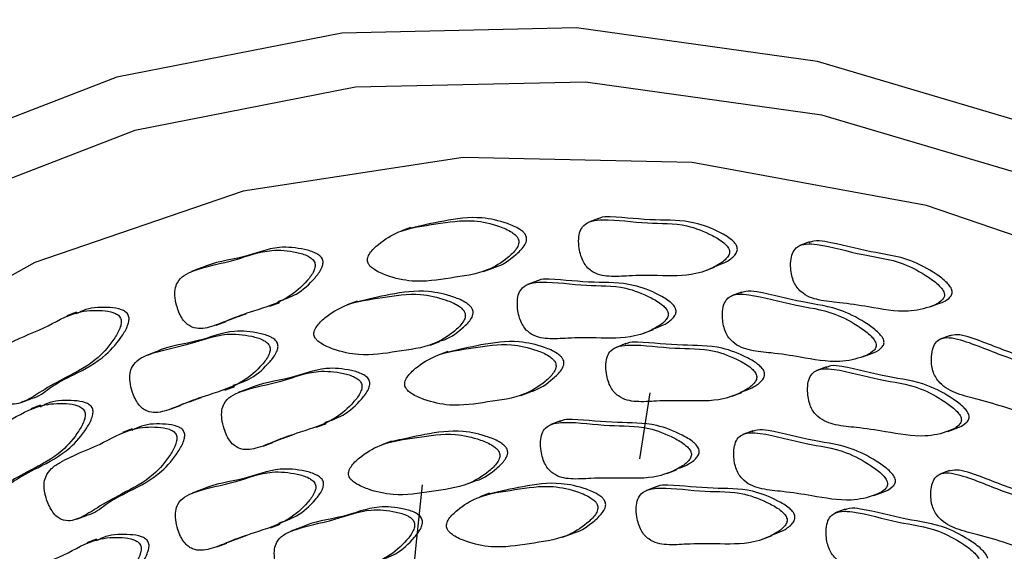
# Model space of a CAD drawing. Units: millimetres. Extents: x 13 to 1473, y 12 to 1043.
# Drawn here: x 1332 to 1341, y 919 to 923 of the extents above; entities that cross this region are included whole.
import ezdxf

# ---------------------------------------------------------------- set-up
doc = ezdxf.new("R2010")
doc.units = ezdxf.units.MM
doc.header["$LTSCALE"] = 5

msp = doc.modelspace()

# ---------------------------------------------------------------- linework, layer by layer
at = {"color": 7, "linetype": 'Continuous', "lineweight": 25}
for p, q in [((1335.6807, 921.4714), (1335.5937, 921.4389)), ((1337.3509, 921.5527), (1337.2638, 921.5202)), ((1339.2242, 921.3442), (1339.1372, 921.3117)), ((1338.2939, 921.0869), (1338.3809, 921.1194)), ((1333.8228, 921.1133), (1333.7357, 921.0807)), ((1336.3287, 921.0817), (1336.4157, 921.1142)), ((1336.8069, 920.9988), (1336.7198, 920.9663)), ((1338.6184, 920.8975), (1338.5313, 920.865)), ((1334.432, 920.7734), (1334.519, 920.8059)), ((1335.2057, 920.8176), (1335.1187, 920.7851)), ((1340.2998, 920.7704), (1340.3868, 920.8029)), ((1332.715, 920.7191), (1332.6279, 920.6866)), ((1333.956, 920.6055), (1334.0431, 920.6381)), ((1337.7499, 920.533), (1337.8369, 920.5656)), ((1340.4708, 920.5137), (1340.3837, 920.4811)), ((1335.8536, 920.4279), (1335.9407, 920.4604)), ((1337.593, 920.4401), (1337.506, 920.4075)), ((1333.4229, 920.3681), (1333.3358, 920.3355)), ((1336.0115, 920.3701), (1335.9244, 920.3376)), ((1339.6939, 920.3237), (1339.7809, 920.3562)), ((1339.3746, 920.2347), (1339.2875, 920.2022)), ((1334.0321, 920.0282), (1334.1191, 920.0607)), ((1334.2378, 920.0377), (1334.1508, 920.0052)), ((1336.6594, 919.9804), (1336.7465, 920.0129)), ((1337.8064, 920.0031), (1337.7148, 919.4172)), ((1338.536, 919.9743), (1338.6231, 920.0068)), ((1332.2221, 919.917), (1332.3091, 919.9496)), ((1332.3955, 919.8922), (1332.3084, 919.8597)), ((1333.5561, 919.8603), (1333.6432, 919.8929)), ((1334.847, 919.6978), (1334.9341, 919.7303)), ((1337.0123, 919.7532), (1336.9252, 919.7207)), ((1333.2089, 919.6833), (1333.1218, 919.6508)), ((1338.7194, 919.6658), (1338.6324, 919.6333)), ((1340.4501, 919.6609), (1340.5371, 919.6935)), ((1334.3711, 919.53), (1334.4581, 919.5625)), ((1335.5128, 919.5743), (1335.4257, 919.5417)), ((1337.9553, 919.2874), (1338.0423, 919.3199)), ((1340.4662, 919.312), (1340.3791, 919.2795)), ((1336.1607, 919.1845), (1336.2477, 919.2171)), ((1333.8276, 919.1432), (1333.7406, 919.1107)), ((1336.3826, 919.1108), (1336.2955, 919.0782)), ((1337.8626, 919.1688), (1337.7756, 919.1363)), ((1339.7949, 919.092), (1339.882, 919.1245)), ((1339.5392, 918.9682), (1339.4521, 918.9357)), ((1332.716, 918.8812), (1332.803, 918.9138)), ((1334.4368, 918.8033), (1334.5239, 918.8358)), ((1334.7056, 918.8067), (1334.6185, 918.7741)), ((1332.8926, 918.7018), (1332.8055, 918.6693)), ((1337.0305, 918.7211), (1337.1176, 918.7536)), ((1338.8056, 918.7031), (1338.8927, 918.7356)), ((1333.9608, 918.6355), (1334.0479, 918.668))]:
    msp.add_line(p, q, dxfattribs=at)
at = {"color": 7, "linetype": 'Continuous', "lineweight": 25, "flags": 128}
for points in [[(1341.4617, 922.3051), (1339.2953, 922.9458), (1337.1553, 923.2453), (1335.0715, 923.1996), (1333.0734, 922.8092), (1331.1888, 922.0796), (1329.4443, 921.0211), (1327.8643, 919.6485), (1326.4711, 917.9811), (1325.2841, 916.0423), (1324.3201, 913.8593), (1323.5926, 911.4627), (1323.1118, 908.8863), (1322.8845, 906.1661), (1322.9137, 903.3403), (1323.1993, 900.4487), (1323.737, 897.5318)], [(1341.4559, 921.8412), (1339.332, 922.4693), (1337.2339, 922.763), (1335.191, 922.7182), (1333.232, 922.3354), (1331.3844, 921.6202), (1329.6741, 920.5824), (1328.1251, 919.2367), (1326.7592, 917.602), (1325.5956, 915.7012), (1324.6505, 913.561), (1323.9372, 911.2114), (1323.4658, 908.6855), (1323.2429, 906.0187), (1323.2716, 903.2483), (1323.5515, 900.4134), (1324.0787, 897.5537)], [(1342.3583, 920.9521), (1340.261, 921.6686), (1338.181, 922.051), (1336.1486, 922.0936), (1334.1935, 921.7958), (1332.3441, 921.162), (1330.6274, 920.2014), (1329.0684, 918.928), (1327.6899, 917.3603), (1326.512, 915.5213), (1325.5518, 913.4378), (1324.8234, 911.1401), (1324.3374, 908.6617), (1324.1009, 906.0389), (1324.1172, 903.3097), (1324.3863, 900.5141), (1324.9041, 897.6928)], [(1335.7036, 918.3688), (1335.7299, 918.6507), (1335.7858, 919.1863)]]:
    msp.add_lwpolyline(points, dxfattribs=at)
at = {"color": 7, "linetype": 'Continuous', "lineweight": 25}
msp.add_arc((1335.6569, 905.2575), 19.3411, 48.21891, 82.43029, dxfattribs=at)
for points, knots in [([(1336.7094, 921.3883), (1336.7067, 921.3953), (1336.7008, 921.4105), (1336.6799, 921.4343), (1336.627, 921.4739), (1336.5012, 921.5248), (1336.2695, 921.5773), (1335.9821, 921.5356), (1335.7733, 921.4872), (1335.6733, 921.464)], [0, 0, 0, 0, 0.014562, 0.0315861, 0.065096, 0.1657011, 0.3724957, 0.6992417, 1, 1, 1, 1]), ([(1338.5812, 921.2941), (1338.5791, 921.3006), (1338.5746, 921.3148), (1338.5572, 921.339), (1338.5107, 921.3829), (1338.3902, 921.4509), (1338.16, 921.5424), (1337.8381, 921.5298), (1337.5572, 921.5644), (1337.3816, 921.5686), (1337.349, 921.5494), (1337.3436, 921.5462)], [0, 0, 0, 0, 0.0114432, 0.024765, 0.0508503, 0.1305411, 0.307512, 0.5859923, 0.9061104, 0.9845001, 1, 1, 1, 1]), ([(1336.6398, 921.3623), (1336.6371, 921.3693), (1336.6312, 921.3845), (1336.6102, 921.4083), (1336.5573, 921.4479), (1336.4316, 921.4987), (1336.1994, 921.5526), (1335.9063, 921.5003), (1335.6091, 921.4656), (1335.4215, 921.3498), (1335.3307, 921.2656), (1335.3009, 921.2118), (1335.2971, 921.1823), (1335.2994, 921.163), (1335.309, 921.1426), (1335.3293, 921.1187), (1335.3827, 921.0792), (1335.508, 921.0284), (1335.7406, 920.9745), (1336.0334, 921.0267), (1336.3308, 921.0615), (1336.5181, 921.1772), (1336.6094, 921.2615), (1336.6386, 921.3152), (1336.643, 921.3447), (1336.6408, 921.3566), (1336.6398, 921.3623)], [0, 0, 0, 0, 0.005207, 0.011293, 0.023274, 0.059245, 0.133182, 0.250007, 0.366832, 0.44077, 0.47674, 0.491433, 0.495949, 0.5, 0.505207, 0.511293, 0.523274, 0.559245, 0.633182, 0.750007, 0.866832, 0.94077, 0.97674, 0.991433, 0.995949, 1, 1, 1, 1]), ([(1338.5116, 921.268), (1338.5095, 921.2746), (1338.505, 921.2888), (1338.4875, 921.3129), (1338.4411, 921.3568), (1338.3206, 921.4249), (1338.0902, 921.5169), (1337.77, 921.5003), (1337.4832, 921.5483), (1337.2926, 921.5356), (1337.2224, 921.5024), (1337.1829, 921.443), (1337.1701, 921.3703), (1337.1754, 921.2938), (1337.1909, 921.2234), (1337.2137, 921.166), (1337.2457, 921.1196), (1337.3202, 921.0548), (1337.4539, 921.0302), (1337.6437, 921.0464), (1337.9036, 921.0464), (1338.1813, 921.0355), (1338.3805, 921.1175), (1338.4734, 921.1793), (1338.5012, 921.2165), (1338.5092, 921.2329), (1338.5137, 921.25), (1338.5123, 921.2623), (1338.5116, 921.268)], [0, 0, 0, 0, 0.004797, 0.010381, 0.021316, 0.054722, 0.128906, 0.245642, 0.379833, 0.412693, 0.441557, 0.459559, 0.478734, 0.499884, 0.515541, 0.529772, 0.542791, 0.55586, 0.607342, 0.668698, 0.754209, 0.871043, 0.946527, 0.979306, 0.985646, 0.991117, 0.995805, 1, 1, 1, 1]), ([(1336.4058, 921.1151), (1336.4145, 921.1168), (1336.4929, 921.1325), (1336.587, 921.2053), (1336.679, 921.2873), (1336.7082, 921.3413), (1336.7126, 921.3708), (1336.7104, 921.3827), (1336.7094, 921.3883)], [0, 0, 0, 0, 0.065223, 0.584231, 0.836727, 0.939862, 0.971561, 1, 1, 1, 1]), ([(1334.8994, 921.1874), (1334.8963, 921.1935), (1334.8898, 921.2068), (1334.8696, 921.2263), (1334.8195, 921.2571), (1334.6978, 921.2894), (1334.4711, 921.3128), (1334.1839, 921.1892), (1333.9352, 921.1686), (1333.8175, 921.1105), (1333.8145, 921.109)], [0, 0, 0, 0, 0.012512, 0.027078, 0.055599, 0.142732, 0.336229, 0.640715, 0.990728, 1, 1, 1, 1]), ([(1338.3697, 921.1227), (1338.4087, 921.1357), (1338.4772, 921.1586), (1338.543, 921.2054), (1338.5709, 921.2425), (1338.5789, 921.259), (1338.5833, 921.276), (1338.5819, 921.2883), (1338.5812, 921.2941)], [0, 0, 0, 0, 0.446681, 0.785862, 0.851468, 0.908086, 0.956591, 1, 1, 1, 1]), ([(1340.4207, 920.8799), (1340.4191, 920.8866), (1340.4158, 920.901), (1340.4, 920.927), (1340.3563, 920.9766), (1340.2388, 921.0612), (1340.0109, 921.1865), (1339.6814, 921.2214), (1339.3918, 921.3132), (1339.1955, 921.3311), (1339.1206, 921.3104), (1339.075, 921.2595), (1339.0555, 921.1915), (1339.0542, 921.117), (1339.0639, 921.0469), (1339.0822, 920.9879), (1339.1109, 920.9382), (1339.1815, 920.864), (1339.3164, 920.8191), (1339.5122, 920.8045), (1339.7785, 920.7632), (1340.062, 920.7086), (1340.2732, 920.7558), (1340.3738, 920.8006), (1340.4056, 920.832), (1340.4152, 920.8465), (1340.4213, 920.8622), (1340.4209, 920.8743), (1340.4207, 920.8799)], [0, 0, 0, 0, 0.0047969, 0.0103813, 0.021316, 0.0547216, 0.1289061, 0.2456425, 0.3798329, 0.4126931, 0.4415566, 0.4595592, 0.4787339, 0.4998838, 0.5155409, 0.5297723, 0.5427912, 0.5558596, 0.6073424, 0.6686982, 0.7542087, 0.8710429, 0.9465274, 0.9793058, 0.9856459, 0.9911175, 0.9958049, 1, 1, 1, 1]), ([(1340.4903, 920.906), (1340.4888, 920.9126), (1340.4854, 920.927), (1340.4696, 920.953), (1340.4259, 921.0026), (1340.3085, 921.0873), (1340.0806, 921.2122), (1339.7502, 921.2496), (1339.464, 921.3327), (1339.2758, 921.3602), (1339.2321, 921.342), (1339.2174, 921.3359)], [0, 0, 0, 0, 0.011173, 0.024179, 0.049647, 0.127453, 0.300238, 0.572131, 0.884676, 0.961211, 1, 1, 1, 1]), ([(1334.8297, 921.1614), (1334.8267, 921.1675), (1334.8201, 921.1808), (1334.8, 921.2003), (1334.7499, 921.231), (1334.6281, 921.2634), (1334.4017, 921.286), (1334.1124, 921.1678), (1333.8423, 921.1269), (1333.6706, 921.0535), (1333.6123, 920.997), (1333.5866, 920.9231), (1333.5876, 920.8437), (1333.6058, 920.7662), (1333.6322, 920.6982), (1333.663, 920.6459), (1333.7003, 920.6081), (1333.7796, 920.5644), (1333.906, 920.5812), (1334.0764, 920.6579), (1334.3135, 920.74), (1334.5689, 920.8164), (1334.7364, 920.9641), (1334.8104, 921.0574), (1334.8293, 921.1048), (1334.8337, 921.1243), (1334.8348, 921.1434), (1334.8314, 921.1556), (1334.8297, 921.1614)], [0, 0, 0, 0, 0.004797, 0.010381, 0.021316, 0.054722, 0.128906, 0.245642, 0.379833, 0.412693, 0.441557, 0.459559, 0.478734, 0.499884, 0.515541, 0.529772, 0.542791, 0.55586, 0.607342, 0.668698, 0.754209, 0.871043, 0.946527, 0.979306, 0.985646, 0.991117, 0.995805, 1, 1, 1, 1]), ([(1334.5051, 920.8159), (1334.5597, 920.8342), (1334.6826, 920.8752), (1334.8058, 920.9906), (1334.8801, 921.0834), (1334.8989, 921.1308), (1334.9034, 921.1503), (1334.9044, 921.1694), (1334.901, 921.1816), (1334.8994, 921.1874)], [0, 0, 0, 0, 0.31835, 0.717351, 0.890613, 0.924126, 0.953048, 0.977825, 1, 1, 1, 1]), ([(1337.9676, 920.7142), (1337.9655, 920.7207), (1337.961, 920.735), (1337.9435, 920.7591), (1337.8971, 920.803), (1337.7766, 920.871), (1337.5462, 920.9631), (1337.226, 920.9465), (1336.9392, 920.9945), (1336.7486, 920.9817), (1336.6784, 920.9485), (1336.6388, 920.8892), (1336.6261, 920.8164), (1336.6314, 920.7399), (1336.6469, 920.6696), (1336.6697, 920.6121), (1336.7017, 920.5658), (1336.7762, 920.5009), (1336.9099, 920.4764), (1337.0997, 920.4925), (1337.3596, 920.4926), (1337.6373, 920.4817), (1337.8365, 920.5636), (1337.9294, 920.6254), (1337.9572, 920.6627), (1337.9652, 920.6791), (1337.9697, 920.6961), (1337.9682, 920.7084), (1337.9676, 920.7142)], [0, 0, 0, 0, 0.004797, 0.010381, 0.021316, 0.054722, 0.128906, 0.245642, 0.379833, 0.412693, 0.441557, 0.459559, 0.478734, 0.499884, 0.515541, 0.529772, 0.542791, 0.55586, 0.607342, 0.668698, 0.754209, 0.871043, 0.946527, 0.979306, 0.985646, 0.991117, 0.995805, 1, 1, 1, 1]), ([(1338.0372, 920.7402), (1338.0351, 920.7468), (1338.0306, 920.761), (1338.0131, 920.7851), (1337.9667, 920.829), (1337.8462, 920.8971), (1337.616, 920.9885), (1337.2941, 920.9759), (1337.0131, 921.0105), (1336.8376, 921.0147), (1336.805, 920.9955), (1336.7996, 920.9923)], [0, 0, 0, 0, 0.011443, 0.024765, 0.05085, 0.130541, 0.307512, 0.585992, 0.90611, 0.9845, 1, 1, 1, 1]), ([(1336.1648, 920.7085), (1336.162, 920.7155), (1336.1562, 920.7307), (1336.1352, 920.7545), (1336.0823, 920.7941), (1335.9565, 920.8449), (1335.7243, 920.8988), (1335.4313, 920.8465), (1335.134, 920.8118), (1334.9465, 920.696), (1334.8556, 920.6118), (1334.8259, 920.558), (1334.822, 920.5286), (1334.8243, 920.5092), (1334.834, 920.4888), (1334.8543, 920.4649), (1334.9077, 920.4254), (1335.033, 920.3746), (1335.2655, 920.3207), (1335.5584, 920.3729), (1335.8558, 920.4077), (1336.0431, 920.5234), (1336.1343, 920.6077), (1336.1636, 920.6614), (1336.1679, 920.6909), (1336.1658, 920.7028), (1336.1648, 920.7085)], [0, 0, 0, 0, 0.0052065, 0.0112933, 0.0232745, 0.0592449, 0.1331824, 0.2500073, 0.3668323, 0.4407698, 0.4767402, 0.4914328, 0.4959487, 0.5, 0.5052065, 0.5112933, 0.5232745, 0.5592449, 0.6331824, 0.7500073, 0.8668323, 0.9407698, 0.9767402, 0.9914328, 0.9959487, 1, 1, 1, 1]), ([(1336.2344, 920.7345), (1336.2317, 920.7415), (1336.2258, 920.7567), (1336.2048, 920.7805), (1336.1519, 920.8201), (1336.0261, 920.871), (1335.7944, 920.9235), (1335.5071, 920.8818), (1335.2983, 920.8334), (1335.1983, 920.8102)], [0, 0, 0, 0, 0.014562, 0.031586, 0.065096, 0.165701, 0.372496, 0.699242, 1, 1, 1, 1]), ([(1339.8148, 920.4332), (1339.8133, 920.4399), (1339.8099, 920.4543), (1339.7941, 920.4803), (1339.7504, 920.5299), (1339.633, 920.6145), (1339.405, 920.7398), (1339.0756, 920.7747), (1338.786, 920.8664), (1338.5896, 920.8844), (1338.5148, 920.8637), (1338.4691, 920.8128), (1338.4496, 920.7448), (1338.4483, 920.6703), (1338.458, 920.6001), (1338.4763, 920.5412), (1338.5051, 920.4915), (1338.5757, 920.4172), (1338.7105, 920.3724), (1338.9064, 920.3578), (1339.1726, 920.3165), (1339.4561, 920.2619), (1339.6673, 920.3091), (1339.7679, 920.3538), (1339.7997, 920.3853), (1339.8093, 920.3998), (1339.8154, 920.4155), (1339.815, 920.4275), (1339.8148, 920.4332)], [0, 0, 0, 0, 0.004797, 0.010381, 0.021316, 0.054722, 0.128906, 0.245642, 0.379833, 0.412693, 0.441557, 0.459559, 0.478734, 0.499884, 0.515541, 0.529772, 0.542791, 0.55586, 0.607342, 0.668698, 0.754209, 0.871043, 0.946527, 0.979306, 0.985646, 0.991117, 0.995805, 1, 1, 1, 1]), ([(1339.8844, 920.4592), (1339.8829, 920.4659), (1339.8795, 920.4803), (1339.8637, 920.5063), (1339.82, 920.5559), (1339.7026, 920.6406), (1339.4748, 920.7654), (1339.1443, 920.8029), (1338.8581, 920.886), (1338.6699, 920.9135), (1338.6262, 920.8953), (1338.6115, 920.8891)], [0, 0, 0, 0, 0.011173, 0.024179, 0.049647, 0.127453, 0.300238, 0.572131, 0.884676, 0.961211, 1, 1, 1, 1]), ([(1340.378, 920.7999), (1340.3786, 920.8001), (1340.4098, 920.8066), (1340.4434, 920.827), (1340.4752, 920.858), (1340.4848, 920.8725), (1340.4909, 920.8883), (1340.4905, 920.9003), (1340.4903, 920.906)], [0, 0, 0, 0, 0.011394, 0.617404, 0.73462, 0.835779, 0.922441, 1, 1, 1, 1]), ([(1333.105, 920.668), (1333.1016, 920.6738), (1333.0941, 920.6864), (1333.0729, 920.7031), (1333.0221, 920.7267), (1332.902, 920.7405), (1332.6821, 920.7277), (1332.414, 920.5606), (1332.1575, 920.4758), (1331.9987, 920.3733), (1331.9475, 920.3062), (1331.9293, 920.2263), (1331.9373, 920.1453), (1331.9615, 920.0687), (1331.9929, 920.0033), (1332.0272, 919.9546), (1332.0664, 919.9218), (1332.1466, 919.8897), (1332.2667, 919.9269), (1332.424, 920.0325), (1332.6451, 920.1543), (1332.8842, 920.2731), (1333.0325, 920.4511), (1333.0955, 920.5584), (1333.1096, 920.6099), (1333.1121, 920.6306), (1333.1115, 920.6503), (1333.1071, 920.6623), (1333.105, 920.668)], [0, 0, 0, 0, 0.004797, 0.010381, 0.021316, 0.054722, 0.128906, 0.245642, 0.379833, 0.412693, 0.441557, 0.459559, 0.478734, 0.499884, 0.515541, 0.529772, 0.542791, 0.55586, 0.607342, 0.668698, 0.754209, 0.871043, 0.946527, 0.979306, 0.985646, 0.991117, 0.995805, 1, 1, 1, 1]), ([(1332.2989, 919.9519), (1332.3071, 919.953), (1332.374, 919.9614), (1332.4915, 920.0671), (1332.7157, 920.1766), (1332.9537, 920.2999), (1333.1022, 920.477), (1333.1652, 920.5845), (1333.1792, 920.636), (1333.1818, 920.6566), (1333.1811, 920.6764), (1333.1767, 920.6883), (1333.1747, 920.694)], [0, 0, 0, 0, 0.021191, 0.174137, 0.387296, 0.678538, 0.866705, 0.948414, 0.964218, 0.977858, 0.989543, 1, 1, 1, 1]), ([(1333.1747, 920.694), (1333.1712, 920.6998), (1333.1637, 920.7124), (1333.1426, 920.7291), (1333.0917, 920.7528), (1332.9719, 920.7655), (1332.8313, 920.765), (1332.7395, 920.7186), (1332.711, 920.7042)], [0, 0, 0, 0, 0.029562, 0.063977, 0.131366, 0.337237, 0.79442, 1, 1, 1, 1]), ([(1334.0331, 920.6381), (1334.0641, 920.6497), (1334.1273, 920.6733), (1334.1909, 920.6959), (1334.2232, 920.7074)], [0, 0, 0, 0, 0.491107, 1, 1, 1, 1]), ([(1335.9307, 920.4613), (1335.9395, 920.4631), (1336.0178, 920.4787), (1336.112, 920.5515), (1336.204, 920.6335), (1336.2332, 920.6875), (1336.2376, 920.717), (1336.2354, 920.7289), (1336.2344, 920.7345)], [0, 0, 0, 0, 0.065223, 0.584231, 0.836727, 0.939862, 0.971561, 1, 1, 1, 1]), ([(1337.8257, 920.5688), (1337.8647, 920.5818), (1337.9332, 920.6047), (1337.999, 920.6515), (1338.0269, 920.6887), (1338.0349, 920.7051), (1338.0393, 920.7222), (1338.0379, 920.7344), (1338.0372, 920.7402)], [0, 0, 0, 0, 0.446681, 0.785862, 0.851468, 0.908086, 0.956591, 1, 1, 1, 1]), ([(1334.4299, 920.4162), (1334.4268, 920.4223), (1334.4203, 920.4356), (1334.4001, 920.4551), (1334.35, 920.4858), (1334.2282, 920.5182), (1334.0019, 920.5408), (1333.7125, 920.4226), (1333.4424, 920.3817), (1333.2707, 920.3083), (1333.2124, 920.2518), (1333.1867, 920.1779), (1333.1878, 920.0985), (1333.2059, 920.021), (1333.2323, 919.953), (1333.2631, 919.9007), (1333.3004, 919.8629), (1333.3797, 919.8192), (1333.5061, 919.836), (1333.6765, 919.9127), (1333.9137, 919.9948), (1334.169, 920.0712), (1334.3365, 920.2189), (1334.4105, 920.3122), (1334.4294, 920.3596), (1334.4338, 920.3791), (1334.4349, 920.3981), (1334.4315, 920.4104), (1334.4299, 920.4162)], [0, 0, 0, 0, 0.004797, 0.010381, 0.021316, 0.054722, 0.128906, 0.245642, 0.379833, 0.412693, 0.441557, 0.459559, 0.478734, 0.499884, 0.515541, 0.529772, 0.542791, 0.55586, 0.607342, 0.668698, 0.754209, 0.871043, 0.946527, 0.979306, 0.985646, 0.991117, 0.995805, 1, 1, 1, 1]), ([(1334.4995, 920.4422), (1334.4965, 920.4483), (1334.4899, 920.4616), (1334.4697, 920.4811), (1334.4197, 920.5119), (1334.2979, 920.5442), (1334.0712, 920.5676), (1333.784, 920.444), (1333.5354, 920.4234), (1333.4176, 920.3653), (1333.4146, 920.3638)], [0, 0, 0, 0, 0.012512, 0.027078, 0.055599, 0.142732, 0.336229, 0.640715, 0.990728, 1, 1, 1, 1]), ([(1341.752, 919.8953), (1341.751, 919.902), (1341.7489, 919.9163), (1341.735, 919.9439), (1341.6945, 919.9986), (1341.5817, 920.0987), (1341.3592, 920.2552), (1341.0242, 920.343), (1340.7378, 920.4713), (1340.5397, 920.5265), (1340.4859, 920.5133), (1340.4629, 920.5076)], [0, 0, 0, 0, 0.010966, 0.023733, 0.048732, 0.125102, 0.294699, 0.561575, 0.868354, 0.943478, 1, 1, 1, 1]), ([(1334.1053, 920.0707), (1334.1598, 920.089), (1334.2827, 920.13), (1334.4059, 920.2454), (1334.4802, 920.3382), (1334.499, 920.3856), (1334.5035, 920.4051), (1334.5046, 920.4242), (1334.5011, 920.4364), (1334.4995, 920.4422)], [0, 0, 0, 0, 0.31835, 0.717351, 0.890613, 0.924126, 0.953048, 0.977825, 1, 1, 1, 1]), ([(1336.9705, 920.261), (1336.9678, 920.268), (1336.9619, 920.2832), (1336.941, 920.307), (1336.8881, 920.3467), (1336.7623, 920.3974), (1336.5301, 920.4513), (1336.237, 920.399), (1335.9398, 920.3643), (1335.7522, 920.2485), (1335.6614, 920.1644), (1335.6317, 920.1105), (1335.6278, 920.0811), (1335.6301, 920.0618), (1335.6397, 920.0414), (1335.6601, 920.0175), (1335.7135, 919.9779), (1335.8387, 919.9271), (1336.0713, 919.8732), (1336.3641, 919.9255), (1336.6616, 919.9602), (1336.8488, 920.076), (1336.9401, 920.1602), (1336.9693, 920.214), (1336.9737, 920.2435), (1336.9715, 920.2554), (1336.9705, 920.261)], [0, 0, 0, 0, 0.005207, 0.011293, 0.023274, 0.059245, 0.133182, 0.250007, 0.366832, 0.44077, 0.47674, 0.491433, 0.495949, 0.5, 0.505207, 0.511293, 0.523274, 0.559245, 0.633182, 0.750007, 0.866832, 0.94077, 0.97674, 0.991433, 0.995949, 1, 1, 1, 1]), ([(1337.0402, 920.287), (1337.0375, 920.294), (1337.0316, 920.3092), (1337.0106, 920.333), (1336.9577, 920.3727), (1336.8319, 920.4236), (1336.6002, 920.476), (1336.3128, 920.4343), (1336.1041, 920.3859), (1336.004, 920.3627)], [0, 0, 0, 0, 0.014562, 0.031586, 0.065096, 0.165701, 0.372496, 0.699242, 1, 1, 1, 1]), ([(1338.7537, 920.1554), (1338.7516, 920.162), (1338.7471, 920.1762), (1338.7296, 920.2003), (1338.6832, 920.2442), (1338.5627, 920.3122), (1338.3323, 920.4043), (1338.0121, 920.3877), (1337.7253, 920.4357), (1337.5347, 920.4229), (1337.4645, 920.3898), (1337.425, 920.3304), (1337.4122, 920.2577), (1337.4175, 920.1812), (1337.433, 920.1108), (1337.4558, 920.0533), (1337.4878, 920.007), (1337.5623, 919.9422), (1337.696, 919.9176), (1337.8858, 919.9338), (1338.1457, 919.9338), (1338.4235, 919.9229), (1338.6226, 920.0048), (1338.7155, 920.0666), (1338.7433, 920.1039), (1338.7513, 920.1203), (1338.7558, 920.1374), (1338.7544, 920.1496), (1338.7537, 920.1554)], [0, 0, 0, 0, 0.004797, 0.010381, 0.021316, 0.054722, 0.128906, 0.245642, 0.379833, 0.412693, 0.441557, 0.459559, 0.478734, 0.499884, 0.515541, 0.529772, 0.542791, 0.55586, 0.607342, 0.668698, 0.754209, 0.871043, 0.946527, 0.979306, 0.985646, 0.991117, 0.995805, 1, 1, 1, 1]), ([(1338.8233, 920.1814), (1338.8213, 920.188), (1338.8168, 920.2022), (1338.7993, 920.2263), (1338.7528, 920.2702), (1338.6323, 920.3383), (1338.4022, 920.4298), (1338.0803, 920.4172), (1337.7993, 920.4518), (1337.6237, 920.456), (1337.5911, 920.4368), (1337.5858, 920.4336)], [0, 0, 0, 0, 0.011443, 0.024765, 0.05085, 0.130541, 0.307512, 0.585992, 0.90611, 0.9845, 1, 1, 1, 1]), ([(1339.7721, 920.3532), (1339.7727, 920.3533), (1339.804, 920.3599), (1339.8375, 920.3802), (1339.8693, 920.4113), (1339.879, 920.4258), (1339.885, 920.4415), (1339.8846, 920.4536), (1339.8844, 920.4592)], [0, 0, 0, 0, 0.011394, 0.617404, 0.73462, 0.835779, 0.922441, 1, 1, 1, 1]), ([(1341.6824, 919.8693), (1341.6814, 919.8759), (1341.6792, 919.8903), (1341.6653, 919.9179), (1341.6249, 919.9726), (1341.512, 920.0727), (1341.2895, 920.2295), (1340.9551, 920.3154), (1340.6665, 920.4498), (1340.467, 920.4983), (1340.3884, 920.4902), (1340.3372, 920.4485), (1340.3113, 920.3861), (1340.3034, 920.3146), (1340.3072, 920.2455), (1340.3208, 920.1859), (1340.3458, 920.1335), (1340.4116, 920.0508), (1340.5458, 919.9861), (1340.7452, 919.941), (1341.0143, 919.859), (1341.2999, 919.7613), (1341.5204, 919.7732), (1341.6274, 919.8003), (1341.6627, 919.8255), (1341.6738, 919.838), (1341.6814, 919.8522), (1341.6821, 919.8638), (1341.6824, 919.8693)], [0, 0, 0, 0, 0.004797, 0.010381, 0.021316, 0.054722, 0.128906, 0.245642, 0.379833, 0.412693, 0.441557, 0.459559, 0.478734, 0.499884, 0.515541, 0.529772, 0.542791, 0.55586, 0.607342, 0.668698, 0.754209, 0.871043, 0.946527, 0.979306, 0.985646, 0.991117, 0.995805, 1, 1, 1, 1]), ([(1336.7365, 920.0138), (1336.7453, 920.0156), (1336.8236, 920.0312), (1336.9177, 920.1041), (1337.0098, 920.1861), (1337.039, 920.24), (1337.0433, 920.2695), (1337.0412, 920.2814), (1337.0402, 920.287)], [0, 0, 0, 0, 0.065223, 0.584231, 0.836727, 0.939862, 0.971561, 1, 1, 1, 1]), ([(1340.6407, 919.7965), (1340.6391, 919.8031), (1340.6358, 919.8175), (1340.62, 919.8435), (1340.5762, 919.8932), (1340.4588, 919.9778), (1340.231, 920.1027), (1339.9006, 920.1401), (1339.6143, 920.2233), (1339.4261, 920.2507), (1339.3824, 920.2325), (1339.3677, 920.2264)], [0, 0, 0, 0, 0.011173, 0.024179, 0.049647, 0.127453, 0.300238, 0.572131, 0.884676, 0.961211, 1, 1, 1, 1]), ([(1335.2448, 920.0858), (1335.2417, 920.092), (1335.2352, 920.1053), (1335.215, 920.1247), (1335.1649, 920.1555), (1335.0431, 920.1879), (1334.8168, 920.2105), (1334.5275, 920.0922), (1334.2573, 920.0514), (1334.0856, 919.978), (1334.0273, 919.9215), (1334.0016, 919.8475), (1334.0027, 919.7682), (1334.0208, 919.6906), (1334.0472, 919.6227), (1334.0781, 919.5704), (1334.1154, 919.5325), (1334.1946, 919.4889), (1334.321, 919.5057), (1334.4914, 919.5823), (1334.7286, 919.6645), (1334.9839, 919.7408), (1335.1514, 919.8885), (1335.2255, 919.9819), (1335.2443, 920.0292), (1335.2488, 920.0487), (1335.2498, 920.0678), (1335.2464, 920.08), (1335.2448, 920.0858)], [0, 0, 0, 0, 0.004797, 0.010381, 0.021316, 0.054722, 0.128906, 0.245642, 0.379833, 0.412693, 0.441557, 0.459559, 0.478734, 0.499884, 0.515541, 0.529772, 0.542791, 0.55586, 0.607342, 0.668698, 0.754209, 0.871043, 0.946527, 0.979306, 0.985646, 0.991117, 0.995805, 1, 1, 1, 1]), ([(1335.3144, 920.1118), (1335.3114, 920.118), (1335.3048, 920.1313), (1335.2846, 920.1507), (1335.2346, 920.1815), (1335.1128, 920.2139), (1334.8861, 920.2372), (1334.5989, 920.1136), (1334.3503, 920.0931), (1334.2326, 920.035), (1334.2295, 920.0335)], [0, 0, 0, 0, 0.012512, 0.027078, 0.055599, 0.142732, 0.336229, 0.640715, 0.990728, 1, 1, 1, 1]), ([(1338.6119, 920.0101), (1338.6508, 920.0231), (1338.7193, 920.0459), (1338.7852, 920.0928), (1338.813, 920.1299), (1338.821, 920.1463), (1338.8254, 920.1634), (1338.824, 920.1756), (1338.8233, 920.1814)], [0, 0, 0, 0, 0.4466808, 0.7858624, 0.8514681, 0.9080862, 0.9565906, 1, 1, 1, 1]), ([(1340.571, 919.7705), (1340.5695, 919.7771), (1340.5661, 919.7915), (1340.5503, 919.8175), (1340.5066, 919.8671), (1340.3892, 919.9518), (1340.1612, 920.077), (1339.8318, 920.1119), (1339.5422, 920.2037), (1339.3459, 920.2216), (1339.271, 920.2009), (1339.2253, 920.15), (1339.2059, 920.082), (1339.2045, 920.0076), (1339.2143, 919.9374), (1339.2326, 919.8784), (1339.2613, 919.8287), (1339.3319, 919.7545), (1339.4667, 919.7096), (1339.6626, 919.695), (1339.9288, 919.6537), (1340.2123, 919.5991), (1340.4236, 919.6463), (1340.5242, 919.6911), (1340.5559, 919.7225), (1340.5656, 919.737), (1340.5716, 919.7528), (1340.5712, 919.7648), (1340.571, 919.7705)], [0, 0, 0, 0, 0.004797, 0.010381, 0.021316, 0.054722, 0.128906, 0.245642, 0.379833, 0.412693, 0.441557, 0.459559, 0.478734, 0.499884, 0.515541, 0.529772, 0.542791, 0.55586, 0.607342, 0.668698, 0.754209, 0.871043, 0.946527, 0.979306, 0.985646, 0.991117, 0.995805, 1, 1, 1, 1]), ([(1334.9202, 919.7404), (1334.9747, 919.7586), (1335.0976, 919.7997), (1335.2208, 919.9151), (1335.2951, 920.0079), (1335.314, 920.0552), (1335.3184, 920.0747), (1335.3195, 920.0938), (1335.316, 920.1061), (1335.3144, 920.1118)], [0, 0, 0, 0, 0.31835, 0.717351, 0.890613, 0.924126, 0.953048, 0.977825, 1, 1, 1, 1]), ([(1332.7855, 919.8411), (1332.7821, 919.8469), (1332.7746, 919.8595), (1332.7534, 919.8762), (1332.7026, 919.8998), (1332.5825, 919.9136), (1332.3626, 919.9008), (1332.0945, 919.7337), (1331.838, 919.6489), (1331.6792, 919.5464), (1331.628, 919.4793), (1331.6098, 919.3994), (1331.6177, 919.3184), (1331.642, 919.2418), (1331.6734, 919.1764), (1331.7077, 919.1277), (1331.7469, 919.0949), (1331.8271, 919.0628), (1331.9472, 919.1), (1332.1045, 919.2056), (1332.3256, 919.3274), (1332.5647, 919.4463), (1332.713, 919.6242), (1332.776, 919.7315), (1332.79, 919.783), (1332.7926, 919.8037), (1332.792, 919.8234), (1332.7876, 919.8354), (1332.7855, 919.8411)], [0, 0, 0, 0, 0.004797, 0.010381, 0.021316, 0.054722, 0.128906, 0.245642, 0.379833, 0.412693, 0.441557, 0.459559, 0.478734, 0.499884, 0.515541, 0.529772, 0.542791, 0.55586, 0.607342, 0.668698, 0.754209, 0.871043, 0.946527, 0.979306, 0.985646, 0.991117, 0.995805, 1, 1, 1, 1]), ([(1332.8552, 919.8671), (1332.8517, 919.8729), (1332.8442, 919.8855), (1332.8231, 919.9022), (1332.7722, 919.9259), (1332.6524, 919.9386), (1332.5118, 919.9381), (1332.42, 919.8917), (1332.3915, 919.8773)], [0, 0, 0, 0, 0.029562, 0.063977, 0.131366, 0.337237, 0.79442, 1, 1, 1, 1]), ([(1333.6332, 919.8929), (1333.6643, 919.9045), (1333.7274, 919.9281), (1333.791, 919.9507), (1333.8233, 919.9622)], [0, 0, 0, 0, 0.491107, 1, 1, 1, 1]), ([(1331.9794, 919.125), (1331.9875, 919.1261), (1332.0545, 919.1345), (1332.172, 919.2402), (1332.3962, 919.3497), (1332.6342, 919.473), (1332.7826, 919.6501), (1332.8457, 919.7576), (1332.8597, 919.8091), (1332.8622, 919.8297), (1332.8616, 919.8495), (1332.8572, 919.8614), (1332.8552, 919.8671)], [0, 0, 0, 0, 0.021191, 0.174137, 0.387296, 0.678538, 0.866705, 0.948414, 0.964218, 0.977858, 0.989543, 1, 1, 1, 1]), ([(1333.6686, 919.6582), (1333.6651, 919.664), (1333.6576, 919.6766), (1333.6365, 919.6933), (1333.5856, 919.7169), (1333.4659, 919.7297), (1333.3252, 919.7292), (1333.2334, 919.6828), (1333.2049, 919.6684)], [0, 0, 0, 0, 0.029562, 0.063977, 0.131366, 0.337237, 0.79442, 1, 1, 1, 1]), ([(1338.173, 919.4685), (1338.1709, 919.4751), (1338.1664, 919.4893), (1338.1489, 919.5135), (1338.1025, 919.5573), (1337.982, 919.6254), (1337.7516, 919.7174), (1337.4314, 919.7009), (1337.1446, 919.7489), (1336.954, 919.7361), (1336.8837, 919.7029), (1336.8442, 919.6435), (1336.8315, 919.5708), (1336.8368, 919.4943), (1336.8523, 919.424), (1336.8751, 919.3665), (1336.9071, 919.3201), (1336.9816, 919.2553), (1337.1153, 919.2307), (1337.3051, 919.2469), (1337.565, 919.247), (1337.8427, 919.236), (1338.0419, 919.318), (1338.1348, 919.3798), (1338.1626, 919.417), (1338.1706, 919.4334), (1338.1751, 919.4505), (1338.1736, 919.4628), (1338.173, 919.4685)], [0, 0, 0, 0, 0.004797, 0.010381, 0.021316, 0.054722, 0.128906, 0.245642, 0.379833, 0.412693, 0.441557, 0.459559, 0.478734, 0.499884, 0.515541, 0.529772, 0.542791, 0.55586, 0.607342, 0.668698, 0.754209, 0.871043, 0.946527, 0.979306, 0.985646, 0.991117, 0.995805, 1, 1, 1, 1]), ([(1338.2426, 919.4946), (1338.2405, 919.5011), (1338.236, 919.5154), (1338.2185, 919.5395), (1338.1721, 919.5834), (1338.0516, 919.6514), (1337.8214, 919.7429), (1337.4995, 919.7303), (1337.2185, 919.7649), (1337.043, 919.7691), (1337.0104, 919.7499), (1337.005, 919.7467)], [0, 0, 0, 0, 0.011443, 0.024765, 0.05085, 0.130541, 0.307512, 0.585992, 0.90611, 0.9845, 1, 1, 1, 1]), ([(1340.5284, 919.6905), (1340.5289, 919.6906), (1340.5602, 919.6971), (1340.5937, 919.7175), (1340.6256, 919.7485), (1340.6352, 919.7631), (1340.6412, 919.7788), (1340.6409, 919.7908), (1340.6407, 919.7965)], [0, 0, 0, 0, 0.011394, 0.617404, 0.73462, 0.835779, 0.922441, 1, 1, 1, 1]), ([(1333.599, 919.6322), (1333.5955, 919.638), (1333.588, 919.6506), (1333.5669, 919.6673), (1333.516, 919.6909), (1333.3959, 919.7047), (1333.176, 919.6919), (1332.9079, 919.5248), (1332.6515, 919.44), (1332.4926, 919.3375), (1332.4414, 919.2704), (1332.4232, 919.1905), (1332.4312, 919.1094), (1332.4554, 919.0329), (1332.4869, 918.9675), (1332.5211, 918.9188), (1332.5603, 918.886), (1332.6405, 918.8538), (1332.7606, 918.8911), (1332.918, 918.9967), (1333.1391, 919.1185), (1333.3782, 919.2373), (1333.5264, 919.4153), (1333.5895, 919.5226), (1333.6035, 919.5741), (1333.606, 919.5948), (1333.6054, 919.6145), (1333.601, 919.6265), (1333.599, 919.6322)], [0, 0, 0, 0, 0.004797, 0.010381, 0.021316, 0.054722, 0.128906, 0.245642, 0.379833, 0.412693, 0.441557, 0.459559, 0.478734, 0.499884, 0.515541, 0.529772, 0.542791, 0.55586, 0.607342, 0.668698, 0.754209, 0.871043, 0.946527, 0.979306, 0.985646, 0.991117, 0.995805, 1, 1, 1, 1]), ([(1332.7928, 918.9161), (1332.801, 918.9172), (1332.868, 918.9256), (1332.9855, 919.0313), (1333.2096, 919.1408), (1333.4476, 919.2641), (1333.5961, 919.4412), (1333.6591, 919.5487), (1333.6731, 919.6002), (1333.6757, 919.6208), (1333.6751, 919.6406), (1333.6707, 919.6525), (1333.6686, 919.6582)], [0, 0, 0, 0, 0.0211907, 0.174137, 0.387296, 0.6785382, 0.8667045, 0.9484139, 0.9642184, 0.9778578, 0.9895426, 1, 1, 1, 1]), ([(1334.4482, 919.5626), (1334.4792, 919.5742), (1334.5424, 919.5978), (1334.6059, 919.6204), (1334.6382, 919.6319)], [0, 0, 0, 0, 0.4911069, 1, 1, 1, 1]), ([(1336.4718, 919.4651), (1336.4691, 919.4721), (1336.4632, 919.4873), (1336.4422, 919.5111), (1336.3893, 919.5508), (1336.2636, 919.6015), (1336.0314, 919.6555), (1335.7383, 919.6032), (1335.4411, 919.5685), (1335.2535, 919.4526), (1335.1627, 919.3685), (1335.133, 919.3146), (1335.1291, 919.2852), (1335.1314, 919.2659), (1335.141, 919.2455), (1335.1613, 919.2216), (1335.2148, 919.182), (1335.34, 919.1312), (1335.5726, 919.0773), (1335.8654, 919.1296), (1336.1629, 919.1643), (1336.3501, 919.2801), (1336.4414, 919.3643), (1336.4706, 919.4181), (1336.475, 919.4476), (1336.4728, 919.4595), (1336.4718, 919.4651)], [0, 0, 0, 0, 0.005207, 0.011293, 0.023274, 0.059245, 0.133182, 0.250007, 0.366832, 0.44077, 0.47674, 0.491433, 0.495949, 0.5, 0.505207, 0.511293, 0.523274, 0.559245, 0.633182, 0.750007, 0.866832, 0.94077, 0.97674, 0.991433, 0.995949, 1, 1, 1, 1]), ([(1336.5414, 919.4911), (1336.5387, 919.4982), (1336.5329, 919.5134), (1336.5119, 919.5372), (1336.459, 919.5768), (1336.3332, 919.6277), (1336.1015, 919.6802), (1335.8141, 919.6384), (1335.6054, 919.59), (1335.5053, 919.5669)], [0, 0, 0, 0, 0.014562, 0.031586, 0.065096, 0.165701, 0.372496, 0.699242, 1, 1, 1, 1]), ([(1339.9159, 919.2016), (1339.9143, 919.2082), (1339.911, 919.2226), (1339.8952, 919.2486), (1339.8514, 919.2982), (1339.734, 919.3829), (1339.506, 919.5081), (1339.1766, 919.543), (1338.887, 919.6348), (1338.6907, 919.6527), (1338.6158, 919.632), (1338.5701, 919.5811), (1338.5507, 919.5131), (1338.5494, 919.4387), (1338.5591, 919.3685), (1338.5774, 919.3095), (1338.6061, 919.2598), (1338.6767, 919.1856), (1338.8116, 919.1407), (1339.0074, 919.1261), (1339.2736, 919.0848), (1339.5572, 919.0302), (1339.7684, 919.0774), (1339.869, 919.1222), (1339.9007, 919.1536), (1339.9104, 919.1681), (1339.9164, 919.1839), (1339.916, 919.1959), (1339.9159, 919.2016)], [0, 0, 0, 0, 0.004797, 0.010381, 0.021316, 0.054722, 0.128906, 0.245642, 0.379833, 0.412693, 0.441557, 0.459559, 0.478734, 0.499884, 0.515541, 0.529772, 0.542791, 0.55586, 0.607342, 0.668698, 0.754209, 0.871043, 0.946527, 0.979306, 0.985646, 0.991117, 0.995805, 1, 1, 1, 1]), ([(1339.9855, 919.2276), (1339.9839, 919.2342), (1339.9806, 919.2486), (1339.9648, 919.2746), (1339.9211, 919.3243), (1339.8036, 919.4089), (1339.5758, 919.5338), (1339.2454, 919.5712), (1338.9592, 919.6544), (1338.7709, 919.6818), (1338.7272, 919.6636), (1338.7125, 919.6575)], [0, 0, 0, 0, 0.0111726, 0.0241792, 0.0496475, 0.1274531, 0.3002377, 0.5721305, 0.884676, 0.9612114, 1, 1, 1, 1]), ([(1336.2378, 919.218), (1336.2465, 919.2197), (1336.3249, 919.2353), (1336.419, 919.3082), (1336.5111, 919.3902), (1336.5403, 919.4441), (1336.5446, 919.4736), (1336.5425, 919.4855), (1336.5414, 919.4911)], [0, 0, 0, 0, 0.065223, 0.584231, 0.836727, 0.939862, 0.971561, 1, 1, 1, 1]), ([(1338.0311, 919.3232), (1338.0701, 919.3362), (1338.1385, 919.3591), (1338.2044, 919.4059), (1338.2322, 919.4431), (1338.2402, 919.4595), (1338.2447, 919.4765), (1338.2433, 919.4888), (1338.2426, 919.4946)], [0, 0, 0, 0, 0.446681, 0.785862, 0.851468, 0.908086, 0.956591, 1, 1, 1, 1]), ([(1334.8346, 919.1913), (1334.8315, 919.1975), (1334.825, 919.2108), (1334.8048, 919.2302), (1334.7547, 919.261), (1334.6329, 919.2934), (1334.4066, 919.316), (1334.1173, 919.1977), (1333.8471, 919.1569), (1333.6754, 919.0835), (1333.6171, 919.0269), (1333.5914, 918.953), (1333.5925, 918.8737), (1333.6106, 918.7961), (1333.637, 918.7282), (1333.6679, 918.6759), (1333.7051, 918.638), (1333.7844, 918.5944), (1333.9108, 918.6112), (1334.0812, 918.6878), (1334.3184, 918.7699), (1334.5737, 918.8463), (1334.7412, 918.994), (1334.8152, 919.0874), (1334.8341, 919.1347), (1334.8386, 919.1542), (1334.8396, 919.1733), (1334.8362, 919.1855), (1334.8346, 919.1913)], [0, 0, 0, 0, 0.004797, 0.010381, 0.021316, 0.054722, 0.128906, 0.245642, 0.379833, 0.412693, 0.441557, 0.459559, 0.478734, 0.499884, 0.515541, 0.529772, 0.542791, 0.55586, 0.607342, 0.668698, 0.754209, 0.871043, 0.946527, 0.979306, 0.985646, 0.991117, 0.995805, 1, 1, 1, 1]), ([(1334.9042, 919.2173), (1334.9012, 919.2235), (1334.8946, 919.2368), (1334.8744, 919.2562), (1334.8244, 919.287), (1334.7026, 919.3194), (1334.4759, 919.3427), (1334.1887, 919.2191), (1333.9401, 919.1986), (1333.8224, 919.1405), (1333.8193, 919.139)], [0, 0, 0, 0, 0.012512, 0.027078, 0.055599, 0.142732, 0.336229, 0.640715, 0.990728, 1, 1, 1, 1]), ([(1341.6778, 918.6676), (1341.6768, 918.6743), (1341.6746, 918.6887), (1341.6607, 918.7162), (1341.6203, 918.7709), (1341.5074, 918.871), (1341.2849, 919.0278), (1340.9505, 919.1138), (1340.6619, 919.2481), (1340.4624, 919.2966), (1340.3838, 919.2885), (1340.3326, 919.2468), (1340.3067, 919.1844), (1340.2988, 919.113), (1340.3026, 919.0439), (1340.3162, 918.9842), (1340.3412, 918.9318), (1340.407, 918.8491), (1340.5412, 918.7845), (1340.7406, 918.7393), (1341.0097, 918.6573), (1341.2953, 918.5597), (1341.5158, 918.5716), (1341.6228, 918.5987), (1341.6581, 918.6239), (1341.6692, 918.6363), (1341.6768, 918.6505), (1341.6775, 918.6621), (1341.6778, 918.6676)], [0, 0, 0, 0, 0.0047969, 0.0103813, 0.021316, 0.0547216, 0.1289061, 0.2456425, 0.3798329, 0.4126931, 0.4415566, 0.4595592, 0.4787339, 0.4998838, 0.5155409, 0.5297723, 0.5427912, 0.5558596, 0.6073424, 0.6686982, 0.7542087, 0.8710429, 0.9465274, 0.9793058, 0.9856459, 0.9911175, 0.9958049, 1, 1, 1, 1]), ([(1341.7474, 918.6936), (1341.7464, 918.7003), (1341.7442, 918.7147), (1341.7303, 918.7422), (1341.6899, 918.7969), (1341.577, 918.8971), (1341.3546, 919.0536), (1341.0196, 919.1413), (1340.7332, 919.2696), (1340.5351, 919.3249), (1340.4813, 919.3116), (1340.4583, 919.3059)], [0, 0, 0, 0, 0.010966, 0.023733, 0.048732, 0.125102, 0.294699, 0.561575, 0.868354, 0.943478, 1, 1, 1, 1]), ([(1334.51, 918.8459), (1334.5645, 918.8641), (1334.6874, 918.9052), (1334.8106, 919.0206), (1334.8849, 919.1134), (1334.9038, 919.1607), (1334.9082, 919.1802), (1334.9093, 919.1993), (1334.9058, 919.2116), (1334.9042, 919.2173)], [0, 0, 0, 0, 0.3183499, 0.7173509, 0.8906132, 0.9241262, 0.9530481, 0.9778254, 1, 1, 1, 1]), ([(1337.4113, 919.0277), (1337.4086, 919.0347), (1337.4027, 919.0499), (1337.3817, 919.0737), (1337.3288, 919.1133), (1337.203, 919.1642), (1336.9713, 919.2167), (1336.6839, 919.175), (1336.4752, 919.1266), (1336.3751, 919.1034)], [0, 0, 0, 0, 0.014562, 0.031586, 0.065096, 0.165701, 0.372496, 0.699242, 1, 1, 1, 1]), ([(1339.8732, 919.1215), (1339.8738, 919.1217), (1339.905, 919.1282), (1339.9385, 919.1486), (1339.9704, 919.1796), (1339.98, 919.1942), (1339.9861, 919.2099), (1339.9857, 919.2219), (1339.9855, 919.2276)], [0, 0, 0, 0, 0.011394, 0.617404, 0.73462, 0.835779, 0.922441, 1, 1, 1, 1]), ([(1337.3416, 919.0016), (1337.3389, 919.0086), (1337.333, 919.0239), (1337.3121, 919.0477), (1337.2592, 919.0873), (1337.1334, 919.138), (1336.9012, 919.192), (1336.6082, 919.1397), (1336.3109, 919.105), (1336.1233, 918.9892), (1336.0325, 918.905), (1336.0028, 918.8512), (1335.9989, 918.8217), (1336.0012, 918.8024), (1336.0108, 918.782), (1336.0312, 918.7581), (1336.0846, 918.7185), (1336.2098, 918.6677), (1336.4424, 918.6138), (1336.7352, 918.6661), (1337.0327, 918.7008), (1337.22, 918.8166), (1337.3112, 918.9008), (1337.3404, 918.9546), (1337.3448, 918.9841), (1337.3427, 918.996), (1337.3416, 919.0016)], [0, 0, 0, 0, 0.005207, 0.011293, 0.023274, 0.059245, 0.133182, 0.250007, 0.366832, 0.44077, 0.47674, 0.491433, 0.495949, 0.5, 0.505207, 0.511293, 0.523274, 0.559245, 0.633182, 0.750007, 0.866832, 0.94077, 0.97674, 0.991433, 0.995949, 1, 1, 1, 1]), ([(1339.0233, 918.8842), (1339.0212, 918.8908), (1339.0167, 918.905), (1338.9992, 918.9291), (1338.9528, 918.973), (1338.8323, 919.041), (1338.6019, 919.1331), (1338.2817, 919.1165), (1337.9949, 919.1645), (1337.8043, 919.1517), (1337.7341, 919.1185), (1337.6946, 919.0592), (1337.6818, 918.9864), (1337.6871, 918.91), (1337.7026, 918.8396), (1337.7254, 918.7821), (1337.7574, 918.7358), (1337.8319, 918.6709), (1337.9656, 918.6464), (1338.1554, 918.6625), (1338.4153, 918.6626), (1338.693, 918.6517), (1338.8922, 918.7336), (1338.9851, 918.7954), (1339.0129, 918.8327), (1339.0209, 918.8491), (1339.0254, 918.8662), (1339.024, 918.8784), (1339.0233, 918.8842)], [0, 0, 0, 0, 0.004797, 0.010381, 0.021316, 0.054722, 0.128906, 0.245642, 0.379833, 0.412693, 0.441557, 0.459559, 0.478734, 0.499884, 0.515541, 0.529772, 0.542791, 0.55586, 0.607342, 0.668698, 0.754209, 0.871043, 0.946527, 0.979306, 0.985646, 0.991117, 0.995805, 1, 1, 1, 1]), ([(1339.0929, 918.9102), (1339.0909, 918.9168), (1339.0864, 918.931), (1339.0689, 918.9551), (1339.0224, 918.999), (1338.9019, 919.0671), (1338.6718, 919.1586), (1338.3499, 919.146), (1338.0689, 919.1806), (1337.8933, 919.1848), (1337.8607, 919.1655), (1337.8554, 919.1624)], [0, 0, 0, 0, 0.011443, 0.024765, 0.05085, 0.130541, 0.307512, 0.585992, 0.90611, 0.9845, 1, 1, 1, 1]), ([(1337.1076, 918.7545), (1337.1164, 918.7562), (1337.1947, 918.7719), (1337.2888, 918.8447), (1337.3809, 918.9267), (1337.4101, 918.9806), (1337.4144, 919.0101), (1337.4123, 919.022), (1337.4113, 919.0277)], [0, 0, 0, 0, 0.0652232, 0.5842308, 0.836727, 0.9398621, 0.9715614, 1, 1, 1, 1]), ([(1335.7126, 918.8547), (1335.7095, 918.8609), (1335.7029, 918.8742), (1335.6828, 918.8936), (1335.6327, 918.9244), (1335.5109, 918.9568), (1335.2846, 918.9794), (1334.9952, 918.8611), (1334.7251, 918.8203), (1334.5534, 918.7469), (1334.4951, 918.6904), (1334.4694, 918.6164), (1334.4704, 918.5371), (1334.4886, 918.4596), (1334.515, 918.3916), (1334.5458, 918.3393), (1334.5831, 918.3015), (1334.6624, 918.2578), (1334.7888, 918.2746), (1334.9592, 918.3513), (1335.1964, 918.4334), (1335.4517, 918.5098), (1335.6192, 918.6575), (1335.6932, 918.7508), (1335.7121, 918.7982), (1335.7165, 918.8177), (1335.7176, 918.8367), (1335.7142, 918.849), (1335.7126, 918.8547)], [0, 0, 0, 0, 0.004797, 0.010381, 0.021316, 0.054722, 0.128906, 0.245642, 0.379833, 0.412693, 0.441557, 0.459559, 0.478734, 0.499884, 0.515541, 0.529772, 0.542791, 0.55586, 0.607342, 0.668698, 0.754209, 0.871043, 0.946527, 0.979306, 0.985646, 0.991117, 0.995805, 1, 1, 1, 1]), ([(1335.7822, 918.8808), (1335.7792, 918.8869), (1335.7726, 918.9002), (1335.7524, 918.9197), (1335.7024, 918.9505), (1335.5806, 918.9828), (1335.3539, 919.0061), (1335.0667, 918.8826), (1334.8181, 918.862), (1334.7003, 918.8039), (1334.6973, 918.8024)], [0, 0, 0, 0, 0.012512, 0.027078, 0.055599, 0.142732, 0.336229, 0.640715, 0.990728, 1, 1, 1, 1]), ([(1340.7356, 918.5039), (1340.7341, 918.5106), (1340.7307, 918.525), (1340.7149, 918.551), (1340.6712, 918.6006), (1340.5538, 918.6852), (1340.3258, 918.8105), (1339.9964, 918.8454), (1339.7068, 918.9372), (1339.5104, 918.9551), (1339.4356, 918.9344), (1339.3899, 918.8835), (1339.3704, 918.8155), (1339.3691, 918.741), (1339.3788, 918.6709), (1339.3971, 918.6119), (1339.4259, 918.5622), (1339.4965, 918.488), (1339.6313, 918.4431), (1339.8272, 918.4285), (1340.0934, 918.3872), (1340.3769, 918.3326), (1340.5881, 918.3798), (1340.6887, 918.4246), (1340.7205, 918.456), (1340.7301, 918.4705), (1340.7362, 918.4862), (1340.7358, 918.4983), (1340.7356, 918.5039)], [0, 0, 0, 0, 0.004797, 0.010381, 0.021316, 0.054722, 0.128906, 0.245642, 0.379833, 0.412693, 0.441557, 0.459559, 0.478734, 0.499884, 0.515541, 0.529772, 0.542791, 0.55586, 0.607342, 0.668698, 0.754209, 0.871043, 0.946527, 0.979306, 0.985646, 0.991117, 0.995805, 1, 1, 1, 1]), ([(1340.8052, 918.53), (1340.8037, 918.5366), (1340.8003, 918.551), (1340.7845, 918.577), (1340.7408, 918.6266), (1340.6234, 918.7113), (1340.3956, 918.8362), (1340.0651, 918.8736), (1339.7789, 918.9568), (1339.5907, 918.9842), (1339.547, 918.966), (1339.5323, 918.9599)], [0, 0, 0, 0, 0.0111726, 0.0241792, 0.0496475, 0.1274531, 0.3002377, 0.5721305, 0.884676, 0.9612114, 1, 1, 1, 1]), ([(1335.388, 918.5093), (1335.4425, 918.5275), (1335.5654, 918.5686), (1335.6886, 918.684), (1335.7629, 918.7768), (1335.7817, 918.8242), (1335.7862, 918.8437), (1335.7873, 918.8628), (1335.7838, 918.875), (1335.7822, 918.8808)], [0, 0, 0, 0, 0.31835, 0.717351, 0.890613, 0.924126, 0.953048, 0.977825, 1, 1, 1, 1]), ([(1338.8815, 918.7388), (1338.9204, 918.7518), (1338.9889, 918.7747), (1339.0548, 918.8215), (1339.0826, 918.8587), (1339.0906, 918.8751), (1339.095, 918.8922), (1339.0936, 918.9044), (1339.0929, 918.9102)], [0, 0, 0, 0, 0.4466808, 0.7858624, 0.8514681, 0.9080862, 0.9565906, 1, 1, 1, 1]), ([(1333.2826, 918.6507), (1333.2792, 918.6565), (1333.2717, 918.6691), (1333.2505, 918.6858), (1333.1997, 918.7094), (1333.0796, 918.7232), (1332.8597, 918.7104), (1332.5916, 918.5433), (1332.3351, 918.4585), (1332.1763, 918.3561), (1332.1251, 918.2889), (1332.1069, 918.2091), (1332.1148, 918.128), (1332.1391, 918.0514), (1332.1705, 917.986), (1332.2048, 917.9373), (1332.244, 917.9045), (1332.3242, 917.8724), (1332.4443, 917.9097), (1332.6016, 918.0153), (1332.8227, 918.1371), (1333.0618, 918.2559), (1333.2101, 918.4338), (1333.2731, 918.5412), (1333.2871, 918.5927), (1333.2897, 918.6133), (1333.2891, 918.6331), (1333.2847, 918.645), (1333.2826, 918.6507)], [0, 0, 0, 0, 0.0047969, 0.0103813, 0.021316, 0.0547216, 0.1289061, 0.2456425, 0.3798329, 0.4126931, 0.4415566, 0.4595592, 0.4787339, 0.4998838, 0.5155409, 0.5297723, 0.5427912, 0.5558596, 0.6073424, 0.6686982, 0.7542087, 0.8710429, 0.9465274, 0.9793058, 0.9856459, 0.9911175, 0.9958049, 1, 1, 1, 1]), ([(1332.4765, 917.9347), (1332.4846, 917.9357), (1332.5516, 917.9441), (1332.6691, 918.0499), (1332.8933, 918.1593), (1333.1313, 918.2826), (1333.2797, 918.4597), (1333.3428, 918.5672), (1333.3568, 918.6187), (1333.3593, 918.6394), (1333.3587, 918.6591), (1333.3543, 918.6711), (1333.3523, 918.6767)], [0, 0, 0, 0, 0.021191, 0.174137, 0.387296, 0.678538, 0.866705, 0.948414, 0.964218, 0.977858, 0.989543, 1, 1, 1, 1]), ([(1333.3523, 918.6767), (1333.3488, 918.6825), (1333.3413, 918.6951), (1333.3202, 918.7118), (1333.2693, 918.7355), (1333.1495, 918.7482), (1333.0089, 918.7477), (1332.9171, 918.7013), (1332.8886, 918.6869)], [0, 0, 0, 0, 0.0295622, 0.0639773, 0.1313656, 0.3372368, 0.7944197, 1, 1, 1, 1]), ([(1334.038, 918.6681), (1334.069, 918.6797), (1334.1322, 918.7033), (1334.1957, 918.7259), (1334.228, 918.7374)], [0, 0, 0, 0, 0.4911069, 1, 1, 1, 1])]:
    msp.add_open_spline(points, degree=3, knots=knots, dxfattribs=at)

doc.saveas('drawing.dxf')
